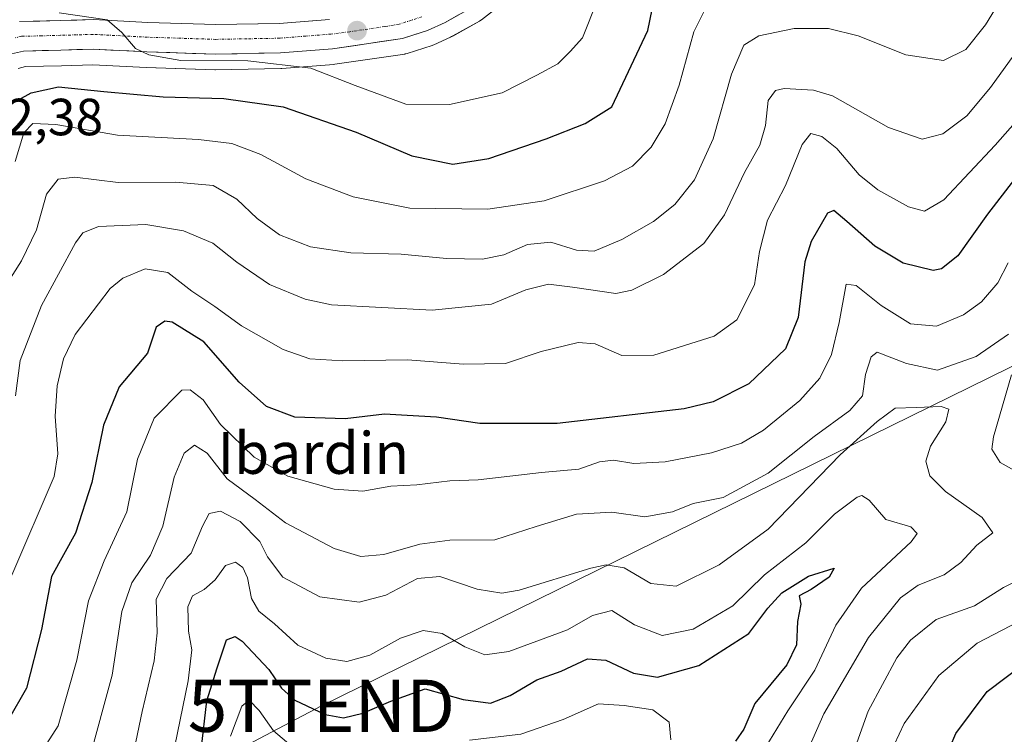
# Model space of a CAD drawing. Units: metres. Extents: x 606423 to 609854, y 4794045 to 4796404.
# Drawn here: x 606555 to 606744, y 4795794 to 4795931 of the extents above; entities that cross this region are included whole.
import ezdxf
from ezdxf.enums import TextEntityAlignment as Align

# ---------------------------------------------------------------- set-up
doc = ezdxf.new("R2010")
doc.units = ezdxf.units.M
doc.header["$MEASUREMENT"] = 0
doc.linetypes.add('TRAZO_Y_PUNTO', pattern=[1, 0.5, -0.25, 0, -0.25])
doc.layers.get('0').update_dxf_attribs({"lineweight": 5})
for name, color, linetype, lineweight in [('Arbolado forestal CxS', 92, 'Continuous', 0), ('Carretera de calzada única', 19, 'Continuous', 13), ('Carretera de calzada única Cxs', 19, 'Continuous', 13), ('Carretera de calzada única eje', 19, 'TRAZO_Y_PUNTO', 0), ('Carátula', 7, 'Continuous', 5), ('Curva de nivel maestra', 36, 'Continuous', 30), ('Curva de nivel normal', 36, 'Continuous', 0), ('Núcleo urbano CxS', 19, 'Continuous', 0), ('Punto de cota en terreno', 7, 'Continuous', 0), ('Rótulo de punto de cota en terreno', 19, 'Continuous', 0), ('Tendido', 6, 'Continuous', 0), ('Texto cartográfico', 19, 'Continuous', 0), ('Torre de tendido puntual', 7, 'Continuous', 0)]:
    doc.layers.add(name, color=color, linetype=linetype, lineweight=lineweight)
doc.styles.add('Arial', font='txt', dxfattribs={"height": 0.2})

# ---------------------------------------------------------------- blocks, each defined once
blk = doc.blocks.new('*U151')
at = {"layer": 'Arbolado forestal CxS', "color": 92, "linetype": 'Continuous', "lineweight": 0}
blk.add_polyline3d([(606554.5275, 4795921.7681, 299.7818), (606555.9593, 4795922.1089, 299.7147), (606562.8341, 4795922.2813, 299.6688), (606568.8679, 4795922.4677, 300.6282), (606579.0737, 4795921.9329, 300.9453), (606592.2745, 4795921.5117, 300.7082), (606592.3977, 4795921.5103, 300.7009), (606604.8755, 4795921.7407, 301.8226), (606605.0573, 4795921.7495, 301.8472), (606615.0173, 4795922.5395, 304.4467), (606615.2137, 4795922.5617, 304.5081), (606628.6337, 4795924.5217, 307.4332), (606628.7211, 4795924.5357, 307.4393), (606629.1235, 4795924.6357, 307.4737), (606633.8835, 4795926.1757, 307.7982), (606633.9861, 4795926.2111, 307.8034), (606634.2111, 4795926.3035, 307.8188), (606637.3883, 4795927.7665, 308.1846), (606637.6091, 4795927.8679, 308.1859), (606637.8423, 4795927.9823, 308.1765), (606642.9725, 4795930.8521, 308.3142), (606643.2199, 4795931.0181, 308.3413), (606643.3433, 4795931.1009, 308.3559), (606649.6833, 4795936.0809, 308.8331)], dxfattribs=at)
blk = doc.blocks.new('*U162')
at = {"layer": 'Núcleo urbano CxS', "color": 19, "linetype": 'Continuous', "lineweight": 0}
blk.add_polyline3d([(606649.6833, 4795936.0809, 308.8331), (606643.3433, 4795931.1009, 308.3559), (606643.2199, 4795931.0181, 308.3413), (606642.9725, 4795930.8521, 308.3142), (606637.8423, 4795927.9823, 308.1765), (606637.6091, 4795927.8679, 308.1859), (606637.3883, 4795927.7665, 308.1846), (606634.2111, 4795926.3035, 307.8188), (606633.9861, 4795926.2111, 307.8034), (606633.8835, 4795926.1757, 307.7982), (606629.1235, 4795924.6357, 307.4737), (606628.7211, 4795924.5357, 307.4393), (606628.6337, 4795924.5217, 307.4332), (606615.2137, 4795922.5617, 304.5081), (606615.0173, 4795922.5395, 304.4467), (606605.0573, 4795921.7495, 301.8472), (606604.8755, 4795921.7407, 301.8226), (606592.3977, 4795921.5103, 300.7009), (606592.2745, 4795921.5117, 300.7082), (606579.0737, 4795921.9329, 300.9453), (606568.8679, 4795922.4677, 300.6282), (606562.8341, 4795922.2813, 299.6688), (606555.9593, 4795922.1089, 299.7147), (606554.5275, 4795921.7681, 299.7818)], dxfattribs=at)
blk = doc.blocks.new('*U265')
at = {"layer": 'Curva de nivel maestra', "color": 36, "linetype": 'Continuous', "lineweight": 30}
blk.add_polyline3d([(606589.62, 4795791.06, 250), (606590.71, 4795800.53, 250), (606592.69, 4795806.8, 250), (606594.47, 4795812.18, 250), (606596.16, 4795812.81, 250), (606597.47, 4795811.96, 250), (606602.61, 4795806.54, 250), (606605.01, 4795802.93, 250), (606607.6, 4795800.64, 250), (606613.4, 4795797.88, 250), (606616.87, 4795797.24, 250), (606620.6, 4795798.14, 250), (606625.95, 4795800.44, 250), (606632.54, 4795802.78, 250), (606639.82, 4795800.76, 250), (606645.05, 4795800.07, 250), (606648.82, 4795801.52, 250), (606653.97, 4795804.55, 250), (606658.63, 4795806.17, 250), (606663.65, 4795808.58, 250), (606667.14, 4795808.3, 250), (606672.44, 4795805.83, 250), (606677.05, 4795805.04, 250), (606684.95, 4795807.25, 250), (606694.59, 4795813.43, 250), (606698.17, 4795818.27, 250), (606700.86, 4795821.22, 250), (606706.02, 4795824.4, 250), (606710.91, 4795825.96, 250), (606709.96, 4795824.21, 250), (606706.49, 4795821.87, 250), (606704.2, 4795820.61, 250), (606704.52, 4795819.04, 250), (606703.9, 4795815.7, 250), (606703.72, 4795811.25, 250), (606701.83, 4795807.43, 250), (606695.68, 4795799.99, 250), (606693.58, 4795795.1, 250), (606691.98, 4795792.78, 250)], dxfattribs=at)
blk = doc.blocks.new('5PATER')
at = {"layer": 'Carátula', "linetype": 'Continuous', "lineweight": 5}
h = blk.add_hatch(color=250, dxfattribs=at)
edge = h.paths.add_edge_path()
edge.add_ellipse((0, 0.01), major_axis=(-1.33, -1.34), ratio=0.999422, start_angle=0, end_angle=360)
blk = doc.blocks.new('5TTEND')
blk.add_text('5TTEND', height=10).set_placement((0, 0), align=Align.MIDDLE_CENTER)

msp = doc.modelspace()

# ---------------------------------------------------------------- linework, layer by layer
at = {"layer": 'Arbolado forestal CxS', "color": 92, "linetype": 'Continuous', "lineweight": 0}
msp.add_polyline3d([(606554.53, 4795921.77, 299.78), (606555.96, 4795922.11, 299.71), (606562.83, 4795922.28, 299.67), (606568.87, 4795922.47, 300.63), (606579.07, 4795921.93, 300.95), (606592.27, 4795921.51, 300.71), (606592.4, 4795921.51, 300.7), (606604.88, 4795921.74, 301.82), (606605.06, 4795921.75, 301.85), (606615.02, 4795922.54, 304.45), (606615.21, 4795922.56, 304.51), (606628.63, 4795924.52, 307.43), (606628.72, 4795924.54, 307.44), (606629.12, 4795924.64, 307.47), (606633.88, 4795926.18, 307.8), (606633.99, 4795926.21, 307.8), (606634.21, 4795926.3, 307.82), (606637.39, 4795927.77, 308.18), (606637.61, 4795927.87, 308.19), (606637.84, 4795927.98, 308.18), (606642.97, 4795930.85, 308.31), (606643.22, 4795931.02, 308.34), (606643.34, 4795931.1, 308.36), (606649.68, 4795936.08, 308.83)], dxfattribs=at)
at = {"layer": 'Carretera de calzada única', "color": 19, "linetype": 'Continuous', "lineweight": 13}
for points in [[(606641.49, 4795933.46), (606636.36, 4795930.59), (606632.96, 4795929.03), (606628.2, 4795927.49), (606614.78, 4795925.53), (606604.82, 4795924.74), (606592.37, 4795924.51), (606579.2, 4795924.93), (606568.9, 4795925.47), (606562.75, 4795925.28), (606555.57, 4795925.1), (606553.26, 4795924.55)], [(606554.83, 4795930.74), (606562.59, 4795930.94), (606568.97, 4795931.13), (606579.43, 4795930.58), (606592.41, 4795930.17), (606604.54, 4795930.39), (606614.2, 4795931.15)]]:
    msp.add_lwpolyline(points, dxfattribs=at)
at = {"layer": 'Carretera de calzada única Cxs', "color": 19, "linetype": 'Continuous', "lineweight": 13}
for points in [[(606638.93, 4795932.03, 308.39), (606636.36, 4795930.59, 308.24), (606632.96, 4795929.03, 308.07), (606630.58, 4795928.26, 307.95), (606628.2, 4795927.49, 307.81), (606623.73, 4795926.84, 307.5), (606619.25, 4795926.18, 307.07), (606614.78, 4795925.53, 306.49), (606609.8, 4795925.14, 305.88), (606604.82, 4795924.74, 305.33), (606600.67, 4795924.66, 305.07), (606596.52, 4795924.59, 305.04), (606592.37, 4795924.51, 305.3), (606587.98, 4795924.65, 305.3), (606583.59, 4795924.79, 305.14), (606579.2, 4795924.93, 304.92), (606575.77, 4795925.11, 304.7), (606572.33, 4795925.29, 304.39), (606568.9, 4795925.47, 304.05), (606565.83, 4795925.38, 303.7), (606562.75, 4795925.28, 303.39), (606559.16, 4795925.19, 303.21), (606555.57, 4795925.1, 303.22), (606553.26, 4795924.55, 303.33)], [(606554.83, 4795930.74, 304.4), (606558.71, 4795930.84, 304.52), (606562.59, 4795930.94, 304.66), (606565.78, 4795931.04, 304.96), (606568.97, 4795931.13, 305.63), (606572.46, 4795930.95, 306.25), (606575.94, 4795930.76, 306.56), (606579.43, 4795930.58, 306.93), (606583.76, 4795930.44, 306.89), (606588.08, 4795930.31, 306.64), (606592.41, 4795930.17, 306.85), (606596.45, 4795930.24, 307.26), (606600.5, 4795930.32, 306.99), (606604.54, 4795930.39, 306.9), (606609.37, 4795930.77, 306.92), (606614.2, 4795931.15, 306.99)]]:
    msp.add_polyline3d(points, dxfattribs=at)
at = {"layer": 'Carretera de calzada única eje', "color": 19, "linetype": 'TRAZO_Y_PUNTO', "lineweight": 0}
msp.add_lwpolyline([(606631.93, 4795931.67), (606629.91, 4795931.01), (606627.53, 4795930.24), (606624.81, 4795929.78), (606618.1, 4795928.8), (606614.49, 4795928.34), (606609.66, 4795927.96), (606604.68, 4795927.56), (606598.45, 4795927.45), (606592.39, 4795927.34), (606585.81, 4795927.55), (606579.31, 4795927.75), (606574.16, 4795928.02), (606568.93, 4795928.3), (606565.74, 4795928.2), (606562.67, 4795928.11), (606559.08, 4795928.02), (606555.2, 4795927.92), (606554.04, 4795927.64)], dxfattribs=at)
at = {"layer": 'Curva de nivel maestra', "color": 36, "linetype": 'Continuous', "lineweight": 30}
for points in [[(606554.64, 4795915.73, 300), (606557.07, 4795917.11, 300), (606562.31, 4795918.22, 300), (606570.98, 4795917.34, 300), (606582.31, 4795916.31, 300), (606593.98, 4795915.98, 300), (606605.31, 4795914.43, 300), (606619.3, 4795909.55, 300), (606629.97, 4795905.03, 300), (606637.82, 4795903.43, 300), (606644.72, 4795904.5, 300), (606655.72, 4795908.29, 300), (606663.18, 4795911.18, 300), (606668.3, 4795914.39, 300), (606675.23, 4795929.05, 300), (606676.46, 4795935.32, 300)], [(606745.46, 4795900.54, 275), (606740.28, 4795893.82, 275), (606734.59, 4795885.84, 275), (606731.5, 4795883.32, 275), (606729.88, 4795882.99, 275), (606724.13, 4795884.44, 275), (606718.72, 4795887.7, 275), (606713.31, 4795892.44, 275), (606710.87, 4795894.54, 275), (606709.62, 4795894, 275), (606706.52, 4795888.57, 275), (606705.27, 4795884.67, 275), (606704.02, 4795874.02, 275), (606701.6, 4795868.02, 275), (606694.59, 4795861.28, 275), (606687.73, 4795857.82, 275), (606682.16, 4795856.47, 275), (606657.81, 4795853.66, 275), (606643.03, 4795853.71, 275), (606634.7, 4795854.91, 275), (606629.09, 4795855.23, 275), (606624.78, 4795855.5, 275), (606617.21, 4795854.59, 275), (606607.58, 4795854.92, 275), (606602.15, 4795856.91, 275), (606596.93, 4795861.6, 275), (606590.11, 4795869.31, 275), (606584.05, 4795873.08, 275), (606582.67, 4795873.27, 275), (606580.99, 4795872.15, 275), (606579.36, 4795867.16, 275), (606573.88, 4795860.68, 275), (606570.94, 4795853.33, 275), (606568.68, 4795842.35, 275), (606565.54, 4795832.68, 275), (606560.93, 4795824.35, 275), (606559.05, 4795814.18, 275), (606556.18, 4795802.93, 275), (606552.65, 4795796.8, 275)], [(606729.88, 4795784, 275), (606734.21, 4795794.21, 275), (606740.24, 4795802.32, 275), (606747.24, 4795807.58, 275)]]:
    msp.add_polyline3d(points, dxfattribs=at)
at = {"layer": 'Curva de nivel normal', "color": 36, "linetype": 'Continuous', "lineweight": 0}
for points in [[(606745.32, 4795939.05, 290), (606739.88, 4795930.09, 290), (606736.12, 4795925.38, 290), (606731.83, 4795923.31, 290), (606724.62, 4795924.34, 290), (606715.48, 4795928, 290), (606709.81, 4795929.41, 290), (606703.22, 4795929.4, 290), (606696.5, 4795928, 290), (606693.58, 4795926.21, 290), (606691.24, 4795920.67, 290), (606687.73, 4795908.25, 290), (606684.18, 4795900.43, 290), (606680.38, 4795895.68, 290), (606676.28, 4795892.44, 290), (606670.23, 4795888.94, 290), (606664.91, 4795886.74, 290), (606661.56, 4795886.92, 290), (606656.62, 4795888.47, 290), (606652.13, 4795888.02, 290), (606647.62, 4795886, 290), (606643.54, 4795885.16, 290), (606636.61, 4795885.33, 290), (606627.96, 4795886.15, 290), (606618.32, 4795886.43, 290), (606610.56, 4795887.56, 290), (606604.64, 4795889.83, 290), (606600.35, 4795893, 290), (606596.46, 4795896.69, 290), (606591.93, 4795899.29, 290), (606584.76, 4795899.96, 290), (606573.73, 4795899.86, 290), (606565.44, 4795900.89, 290), (606562.22, 4795900.56, 290), (606559.96, 4795897.65, 290), (606558.05, 4795890.8, 290), (606555.21, 4795884.87, 290), (606551.87, 4795879.66, 290)], [(606665.59, 4795934.94, 305), (606662.66, 4795927.66, 305), (606660.33, 4795925.01, 305), (606657.97, 4795922.67, 305), (606653.97, 4795920.5, 305), (606647.3, 4795917.08, 305), (606637.19, 4795914.82, 305), (606628.86, 4795914.88, 305), (606619.1, 4795918.47, 305), (606610.64, 4795921.84, 305), (606598.56, 4795923.22, 305), (606585.72, 4795923.3, 305), (606579.61, 4795924.36, 305), (606577.01, 4795925.58, 305), (606574.45, 4795928.67, 305), (606571.61, 4795931.1, 305), (606562.42, 4795932.45, 305)], [(606686.13, 4795933.01, 295), (606683.99, 4795928.81, 295), (606681.22, 4795918.58, 295), (606678.54, 4795911.15, 295), (606675.82, 4795906.67, 295), (606672.24, 4795903, 295), (606666.89, 4795900.18, 295), (606655.35, 4795896.36, 295), (606644.54, 4795894.76, 295), (606629.6, 4795894.97, 295), (606618.76, 4795897.13, 295), (606609.7, 4795900.61, 295), (606601.04, 4795905.26, 295), (606595.47, 4795907.38, 295), (606589.13, 4795908.13, 295), (606573.56, 4795908.96, 295), (606561.76, 4795911.04, 295), (606557.36, 4795911.21, 295), (606555.67, 4795909.42, 295), (606554, 4795903.91, 295)], [(606554.07, 4795858.99, 285), (606554.92, 4795865.75, 285), (606559.04, 4795876.3, 285), (606565.52, 4795888.29, 285), (606566.92, 4795890.22, 285), (606569.96, 4795891.44, 285), (606579.01, 4795891.85, 285), (606586.21, 4795890.65, 285), (606591.86, 4795888.26, 285), (606596.47, 4795884.6, 285), (606602.74, 4795880.31, 285), (606609.57, 4795877.49, 285), (606614.58, 4795876.43, 285), (606633.87, 4795875.44, 285), (606645.26, 4795876.56, 285), (606651.86, 4795879.29, 285), (606656.18, 4795880.4, 285), (606660.78, 4795879.82, 285), (606669.05, 4795878.62, 285), (606672.12, 4795879.26, 285), (606678.18, 4795882.25, 285), (606685.93, 4795888.2, 285), (606689.92, 4795893.67, 285), (606693.76, 4795901.79, 285), (606696.65, 4795907.08, 285), (606697.78, 4795910.83, 285), (606698.26, 4795915.64, 285), (606699.69, 4795917.5, 285), (606701.32, 4795917.9, 285), (606706.97, 4795917.57, 285), (606710.56, 4795916.48, 285), (606721.29, 4795910.46, 285), (606727.8, 4795908.18, 285), (606731.74, 4795909.19, 285), (606736.3, 4795912.67, 285), (606740.85, 4795918.11, 285), (606747.8, 4795927.78, 285)], [(606748.03, 4795914.13, 280), (606741.78, 4795907.06, 280), (606731.95, 4795896.57, 280), (606728.25, 4795894.39, 280), (606725.17, 4795895.2, 280), (606719.26, 4795898.47, 280), (606715.72, 4795901.35, 280), (606711.39, 4795906.4, 280), (606708.56, 4795908.74, 280), (606706.47, 4795909.28, 280), (606704.75, 4795907.15, 280), (606701.56, 4795899.34, 280), (606698.14, 4795892.67, 280), (606696.58, 4795886.66, 280), (606695.62, 4795880.28, 280), (606692.29, 4795873.57, 280), (606687.93, 4795870.42, 280), (606676.34, 4795866.78, 280), (606670.22, 4795866.75, 280), (606665.11, 4795868.95, 280), (606661.87, 4795869.22, 280), (606654.76, 4795867.48, 280), (606647.91, 4795865.16, 280), (606639.88, 4795865.05, 280), (606629.14, 4795865.89, 280), (606616.76, 4795865.69, 280), (606610.44, 4795866.11, 280), (606605.32, 4795867.88, 280), (606597.35, 4795872.4, 280), (606592.26, 4795876.11, 280), (606587.85, 4795879.05, 280), (606583.22, 4795882.64, 280), (606578.88, 4795883.31, 280), (606574.64, 4795881.54, 280), (606572.18, 4795879.56, 280), (606565.48, 4795870.74, 280), (606563.23, 4795866.09, 280), (606562.01, 4795860.87, 280), (606561.66, 4795855.11, 280), (606562.13, 4795847.84, 280), (606561.46, 4795843.5, 280), (606553.36, 4795824.62, 280)], [(606557.88, 4795788.96, 270), (606562.25, 4795795.72, 270), (606565.77, 4795808.28, 270), (606568.01, 4795819.68, 270), (606571.02, 4795827.33, 270), (606575.4, 4795836.73, 270), (606577.45, 4795846.86, 270), (606580.62, 4795854.68, 270), (606585.94, 4795860.08, 270), (606587.52, 4795860.15, 270), (606589.98, 4795858.21, 270), (606593.31, 4795853.48, 270), (606599.79, 4795847.2, 270), (606606.24, 4795843.55, 270), (606615.12, 4795841.06, 270), (606620.63, 4795840.7, 270), (606625.97, 4795841.69, 270), (606630.97, 4795841.9, 270), (606637.3, 4795842.66, 270), (606642.68, 4795842.85, 270), (606654.81, 4795844.27, 270), (606662.01, 4795844.93, 270), (606665.97, 4795846.33, 270), (606668.63, 4795846.68, 270), (606672.53, 4795845.98, 270), (606678.56, 4795846.35, 270), (606687.41, 4795848.03, 270), (606693.15, 4795849.9, 270), (606697.35, 4795852.42, 270), (606704.35, 4795858.06, 270), (606708.17, 4795862.35, 270), (606710.39, 4795866.93, 270), (606711.84, 4795873.02, 270), (606713.2, 4795880.41, 270), (606715.1, 4795880.16, 270), (606719.9, 4795876.28, 270), (606725.55, 4795872.79, 270), (606730.54, 4795872.33, 270), (606735.72, 4795874.53, 270), (606739.12, 4795877.01, 270), (606742.3, 4795880.67, 270), (606744.26, 4795884.48, 270)], [(606568.08, 4795789.02, 265), (606572.57, 4795805.43, 265), (606574.4, 4795817.66, 265), (606576.35, 4795823.12, 265), (606579.89, 4795828.44, 265), (606582.3, 4795834.02, 265), (606584.42, 4795843.39, 265), (606586.34, 4795847.98, 265), (606588.35, 4795849.5, 265), (606590.78, 4795848.02, 265), (606594.62, 4795843.1, 265), (606600, 4795839.13, 265), (606605.8, 4795834.61, 265), (606615.09, 4795829.69, 265), (606620.23, 4795828.16, 265), (606624.61, 4795828.58, 265), (606631.54, 4795830.57, 265), (606637.3, 4795831.3, 265), (606645.87, 4795831.37, 265), (606653.84, 4795833.96, 265), (606661.53, 4795836.32, 265), (606668.3, 4795836.69, 265), (606674.64, 4795835.76, 265), (606679.91, 4795836.77, 265), (606683.88, 4795838.35, 265), (606689.64, 4795839.5, 265), (606698.25, 4795844.13, 265), (606707.09, 4795851.19, 265), (606713.94, 4795856.19, 265), (606716.31, 4795859.01, 265), (606716.92, 4795863.09, 265), (606718.01, 4795866.47, 265), (606719.14, 4795867.33, 265), (606724.76, 4795865.18, 265), (606730.73, 4795863.93, 265), (606738.12, 4795866.54, 265), (606744.33, 4795870.83, 265)], [(606744.88, 4795863.04, 265), (606741.44, 4795851.12, 265), (606741.1, 4795848.78, 265), (606742.7, 4795846.18, 265), (606750.8, 4795841.67, 265)], [(606704.46, 4795787.86, 260), (606708.96, 4795797.99, 260), (606717.5, 4795812.64, 260), (606723.62, 4795820.26, 260), (606727.02, 4795822.68, 260), (606732, 4795824.66, 260), (606735.17, 4795827.01, 260), (606738.24, 4795830.35, 260), (606741.29, 4795832.72, 260), (606739.25, 4795835.64, 260), (606732.26, 4795840.66, 260), (606729.26, 4795843.66, 260), (606728.49, 4795846.48, 260), (606729.38, 4795849.35, 260), (606732.28, 4795854.01, 260), (606732.88, 4795856.42, 260), (606731.4, 4795856.96, 260), (606726.62, 4795856.77, 260), (606722.6, 4795856.64, 260), (606719.16, 4795854.09, 260), (606712.07, 4795847.68, 260), (606698.29, 4795833.43, 260), (606688.87, 4795826.6, 260), (606680.61, 4795822.5, 260), (606675.8, 4795823.01, 260), (606670.66, 4795826.01, 260), (606667.22, 4795826.61, 260), (606664.29, 4795825.96, 260), (606650.53, 4795821.71, 260), (606647.22, 4795821.17, 260), (606642.53, 4795821.91, 260), (606635.38, 4795824.34, 260), (606631.07, 4795823.98, 260), (606624.98, 4795820.77, 260), (606619.9, 4795819.39, 260), (606612.37, 4795820.44, 260), (606605.26, 4795824.23, 260), (606602.35, 4795828.11, 260), (606600.89, 4795831.08, 260), (606597.08, 4795834.91, 260), (606593.3, 4795836.88, 260), (606591.18, 4795836.45, 260), (606589.89, 4795834.01, 260), (606587.7, 4795828.82, 260), (606583.05, 4795823.97, 260), (606581, 4795820, 260), (606581.2, 4795813.52, 260), (606580.6, 4795808.16, 260), (606578.3, 4795798.47, 260), (606575.86, 4795786.83, 260)], [(606697.79, 4795791.69, 255), (606702.02, 4795798.57, 255), (606707.23, 4795806.39, 255), (606711.24, 4795815.03, 255), (606716.14, 4795822.1, 255), (606725.64, 4795830.98, 255), (606726.82, 4795832.61, 255), (606725.63, 4795833.85, 255), (606720.81, 4795835.27, 255), (606717.62, 4795838.98, 255), (606716.22, 4795839.87, 255), (606715.3, 4795839.58, 255), (606710.99, 4795836.31, 255), (606705.47, 4795830.82, 255), (606697.58, 4795824.69, 255), (606691.52, 4795818.74, 255), (606683.88, 4795814.26, 255), (606677.94, 4795813.01, 255), (606672.64, 4795815.06, 255), (606668.31, 4795817.83, 255), (606664.6, 4795816.88, 255), (606659.83, 4795814.12, 255), (606648.6, 4795809.99, 255), (606643.97, 4795809.32, 255), (606640.17, 4795810.83, 255), (606635.77, 4795813.39, 255), (606632.17, 4795814.01, 255), (606627.82, 4795812.49, 255), (606621.91, 4795809.26, 255), (606617.52, 4795808.05, 255), (606613.52, 4795808.66, 255), (606608.12, 4795811.16, 255), (606603.67, 4795815.28, 255), (606600.66, 4795817.68, 255), (606599.28, 4795820.12, 255), (606598.47, 4795824.06, 255), (606597.58, 4795826.05, 255), (606596.2, 4795827.1, 255), (606594.31, 4795826.43, 255), (606592.31, 4795823.7, 255), (606590.2, 4795821.84, 255), (606587.97, 4795820.62, 255), (606587.04, 4795818.52, 255), (606587.18, 4795813.89, 255), (606587.85, 4795810.3, 255), (606587.15, 4795804.31, 255), (606584.07, 4795789.36, 255)], [(606749.05, 4795825.11, 265), (606743.38, 4795822.21, 265), (606737.8, 4795818.74, 265), (606730.46, 4795816.09, 265), (606725.56, 4795812.15, 265), (606722.94, 4795808.73, 265), (606717.41, 4795798.54, 265), (606715.25, 4795792.42, 265)], [(606746.28, 4795815.73, 270), (606738.28, 4795811.54, 270), (606730.96, 4795805.33, 270), (606724.31, 4795796.14, 270), (606722.41, 4795792.06, 270)], [(606595.25, 4795793.72, 245), (606597.41, 4795799.49, 245), (606598.8, 4795800.6, 245), (606600.72, 4795798.64, 245), (606603.5, 4795794.75, 245), (606608.06, 4795790.83, 245)], [(606641.05, 4795792.96, 245), (606650.88, 4795794.1, 245), (606659.01, 4795796.91, 245), (606665.76, 4795799.91, 245), (606670.69, 4795799.62, 245), (606676.17, 4795798.75, 245), (606679.3, 4795796.42, 245), (606679.62, 4795793.02, 245)]]:
    msp.add_polyline3d(points, dxfattribs=at)
at = {"layer": 'Núcleo urbano CxS', "color": 19, "linetype": 'Continuous', "lineweight": 0}
msp.add_polyline3d([(606554.53, 4795921.77, 299.78), (606555.96, 4795922.11, 299.71), (606562.83, 4795922.28, 299.67), (606568.87, 4795922.47, 300.63), (606579.07, 4795921.93, 300.95), (606592.27, 4795921.51, 300.71), (606592.4, 4795921.51, 300.7), (606604.88, 4795921.74, 301.82), (606605.06, 4795921.75, 301.85), (606615.02, 4795922.54, 304.45), (606615.21, 4795922.56, 304.51), (606628.63, 4795924.52, 307.43), (606628.72, 4795924.54, 307.44), (606629.12, 4795924.64, 307.47), (606633.88, 4795926.18, 307.8), (606633.99, 4795926.21, 307.8), (606634.21, 4795926.3, 307.82), (606637.39, 4795927.77, 308.18), (606637.61, 4795927.87, 308.19), (606637.84, 4795927.98, 308.18), (606642.97, 4795930.85, 308.31), (606643.22, 4795931.02, 308.34), (606643.34, 4795931.1, 308.36), (606649.68, 4795936.08, 308.83)], dxfattribs=at)
at = {"layer": 'Tendido', "color": 6, "linetype": 'Continuous', "lineweight": 0}
msp.add_polyline3d([(606994.18, 4795989.91, 398.83), (606891.13, 4795936.55, 340.62), (606612.67, 4795799.55, 250.51), (606509.22, 4795745.04, 274.66), (606458.95, 4795720.7, 274.69), (606444.99, 4795706, 269.41)], dxfattribs=at)

# ---------------------------------------------------------------- block references
at = {"layer": 'Arbolado forestal CxS', "color": 92, "linetype": 'Continuous', "lineweight": 0}
msp.add_blockref('*U151', (0, 0), dxfattribs=at)
at = {"layer": 'Curva de nivel maestra', "color": 36, "linetype": 'Continuous', "lineweight": 30}
msp.add_blockref('*U265', (0, 0), dxfattribs=at)
at = {"layer": 'Núcleo urbano CxS', "color": 19, "linetype": 'Continuous', "lineweight": 0}
msp.add_blockref('*U162', (0, 0), dxfattribs=at)
at = {"layer": 'Punto de cota en terreno', "linetype": 'Continuous', "lineweight": 0}
msp.add_blockref('5PATER', (606619.49, 4795929, 307.25), dxfattribs=at)
at = {"layer": 'Torre de tendido puntual', "linetype": 'Continuous', "lineweight": 0}
msp.add_blockref('5TTEND', (606612.67, 4795799.55, 250.51), dxfattribs=at)

# ---------------------------------------------------------------- texts
at = {"layer": 'Rótulo de punto de cota en terreno', "color": 19, "linetype": 'Continuous', "lineweight": 0, "style": 'Arial'}
msp.add_text('302,38', height=7, dxfattribs=at).set_placement((606541.68, 4795906.76), align=Align.BOTTOM_LEFT)
at = {"layer": 'Texto cartográfico', "color": 19, "linetype": 'Continuous', "lineweight": 0, "style": 'Arial'}
msp.add_text('Ibardin', height=8, dxfattribs=at).set_placement((606611.11, 4795848.02), align=Align.MIDDLE_CENTER)

doc.saveas('drawing.dxf')
